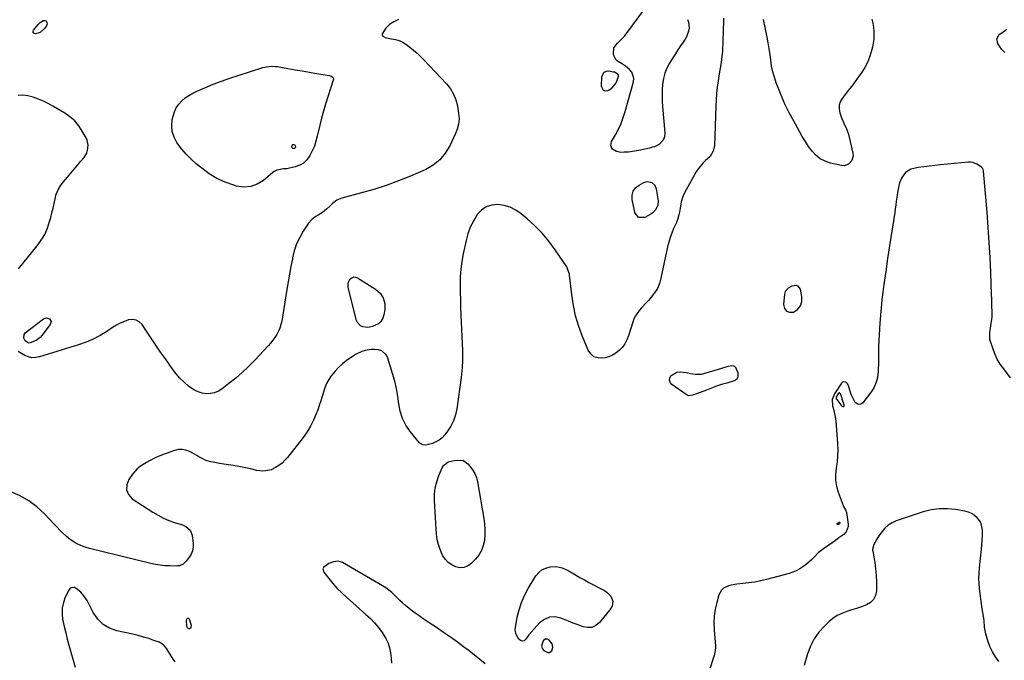
# Model space of a CAD drawing. Units: inches. Extents: x 1894879 to 1900178, y 422032 to 427345.
# Drawn here: x 1896908 to 1897615, y 426294 to 426754 of the extents above; entities that cross this region are included whole.
import ezdxf

# ---------------------------------------------------------------- set-up
doc = ezdxf.new("R2010")
doc.units = ezdxf.units.IN
doc.header["$MEASUREMENT"] = 0
for name, color, linetype in [('1', 7, 'Continuous'), ('7', 7, 'Continuous'), ('8', 7, 'Continuous')]:
    doc.layers.add(name, color=color, linetype=linetype)

msp = doc.modelspace()

# ---------------------------------------------------------------- linework, layer by layer
at = {"layer": '1', "color": 18}
for points in [[(1897327.34, 426703.25, 1818), (1897328.81, 426702.87, 1818), (1897330.66, 426703.04, 1818), (1897331.7, 426703.55, 1818), (1897333.53, 426704.74, 1818), (1897336.29, 426707.89, 1818), (1897337.23, 426709.85, 1818), (1897338.28, 426713.38, 1818), (1897338.22, 426714, 1818), (1897337.48, 426715.07, 1818), (1897335.51, 426716.08, 1818), (1897334.79, 426716.27, 1818), (1897331.36, 426716.88, 1818), (1897329.41, 426716.67, 1818), (1897327.84, 426715.99, 1818), (1897326.18, 426712.77, 1818), (1897325.83, 426706.22, 1818), (1897327.34, 426703.25, 1818)], [(1897458.1, 426558.83, 1816), (1897457.55, 426556.9, 1816), (1897456.83, 426549.39, 1816), (1897457.54, 426546.68, 1816), (1897458.85, 426544.75, 1816), (1897461.06, 426543.99, 1816), (1897463.86, 426544.01, 1816), (1897466.84, 426546.01, 1816), (1897469, 426548.45, 1816), (1897469.93, 426551.58, 1816), (1897470.04, 426555.16, 1816), (1897468.98, 426560.43, 1816), (1897467.34, 426562.75, 1816), (1897466.05, 426563.11, 1816), (1897462.84, 426562.55, 1816), (1897460.09, 426561.12, 1816), (1897458.1, 426558.83, 1816)], [(1897497.64, 426485.5, 1814), (1897497.21, 426485.92, 1814), (1897496.97, 426486.01, 1814), (1897496.75, 426486.02, 1814), (1897496.35, 426485.76, 1814), (1897494.63, 426482.91, 1814), (1897494.55, 426482.34, 1814), (1897494.69, 426481.77, 1814), (1897494.98, 426481.22, 1814), (1897498.76, 426476.57, 1814), (1897499.47, 426476.31, 1814), (1897500.02, 426476.33, 1814), (1897500.32, 426476.79, 1814), (1897500.47, 426477.53, 1814), (1897499.02, 426481.64, 1814), (1897498.8, 426482.29, 1814), (1897497.64, 426485.5, 1814)], [(1897285.72, 426309.45, 1816), (1897284.24, 426308.21, 1816), (1897283.08, 426304.64, 1816), (1897283.52, 426302.65, 1816), (1897284.81, 426301.26, 1816), (1897287.52, 426299.89, 1816), (1897288.6, 426299.85, 1816), (1897290.49, 426301.09, 1816), (1897291.29, 426303.51, 1816), (1897290.64, 426305.98, 1816), (1897288.77, 426308.5, 1816), (1897287.25, 426309.39, 1816), (1897285.72, 426309.45, 1816)]]:
    msp.add_polyline3d(points, dxfattribs=at)
at = {"layer": '7', "color": 18}
for points in [[(1897413.81, 426754.96, 1818), (1897413.77, 426753.09, 1818), (1897412.95, 426731.42, 1818), (1897412.82, 426729.35, 1818), (1897412.33, 426725.24, 1818), (1897411.97, 426723.2, 1818), (1897411.21, 426719.13, 1818), (1897410.55, 426715.03, 1818), (1897409.81, 426709.96, 1818), (1897409.21, 426705.37, 1818), (1897408.73, 426700.77, 1818), (1897408.4, 426696.15, 1818), (1897408.17, 426691.52, 1818), (1897407.32, 426663.65, 1818), (1897406.39, 426659.48, 1818), (1897404.09, 426655.8, 1818), (1897400.56, 426652.46, 1818), (1897398.8, 426650.79, 1818), (1897395.73, 426647.08, 1818), (1897394.42, 426645.04, 1818), (1897386.86, 426631.83, 1818), (1897385.46, 426629.03, 1818), (1897384.28, 426626.16, 1818), (1897383.42, 426623.16, 1818), (1897382.77, 426620.1, 1818), (1897382.11, 426615.75, 1818), (1897381.75, 426613.86, 1818), (1897380.98, 426611.09, 1818), (1897379.93, 426608.41, 1818), (1897377.88, 426603.91, 1818), (1897376.57, 426600.74, 1818), (1897375.4, 426597.53, 1818), (1897374.44, 426594.25, 1818), (1897373.62, 426590.93, 1818), (1897368.82, 426568.34, 1818), (1897367.7, 426564.6, 1818), (1897366.23, 426561.05, 1818), (1897364.21, 426557.78, 1818), (1897361.83, 426554.69, 1818), (1897359.77, 426552.43, 1818), (1897358.13, 426550.62, 1818), (1897354.86, 426547, 1818), (1897353.23, 426545.18, 1818), (1897350.43, 426541.29, 1818), (1897349.39, 426539.13, 1818), (1897348.53, 426536.88, 1818), (1897345.47, 426526.95, 1818), (1897344.32, 426524.07, 1818), (1897342.91, 426521.35, 1818), (1897341.1, 426518.89, 1818), (1897339.01, 426516.6, 1818), (1897336.42, 426514.52, 1818), (1897334.03, 426513.05, 1818), (1897331.42, 426512.02, 1818), (1897328.67, 426511.29, 1818), (1897326.93, 426510.98, 1818), (1897323.62, 426511.14, 1818), (1897320.72, 426512.02, 1818), (1897318.42, 426514, 1818), (1897316.53, 426516.7, 1818), (1897312.46, 426526.51, 1818), (1897309.78, 426533.82, 1818), (1897307.53, 426541.25, 1818), (1897305.92, 426548.84, 1818), (1897304.73, 426556.55, 1818), (1897303.19, 426570.56, 1818), (1897303.08, 426571.33, 1818), (1897301.56, 426575.74, 1818), (1897301.15, 426576.4, 1818), (1897292.78, 426588.82, 1818), (1897288.32, 426594.86, 1818), (1897283.55, 426600.62, 1818), (1897278.3, 426605.95, 1818), (1897272.74, 426611, 1818), (1897268.42, 426614.61, 1818), (1897264.61, 426617.21, 1818), (1897260.59, 426619.27, 1818), (1897256.25, 426620.54, 1818), (1897251.7, 426621.29, 1818), (1897247.34, 426620.86, 1818), (1897243.37, 426619.64, 1818), (1897239.98, 426617.24, 1818), (1897236.97, 426614.05, 1818), (1897236.65, 426613.58, 1818), (1897234.12, 426609.31, 1818), (1897231.92, 426604.88, 1818), (1897230.24, 426600.24, 1818), (1897228.91, 426595.45, 1818), (1897226.79, 426585.75, 1818), (1897225.81, 426580.35, 1818), (1897225.07, 426574.92, 1818), (1897224.7, 426569.45, 1818), (1897224.57, 426563.96, 1818), (1897224.67, 426558.45, 1818), (1897224.79, 426552.94, 1818), (1897224.97, 426547.43, 1818), (1897225.19, 426541.92, 1818), (1897226.31, 426516.57, 1818), (1897226.4, 426511.68, 1818), (1897226.35, 426509.24, 1818), (1897226.1, 426504.36, 1818), (1897225.9, 426501.93, 1818), (1897225.33, 426497.08, 1818), (1897222.23, 426474.52, 1818), (1897221.29, 426470.22, 1818), (1897219.93, 426466.1, 1818), (1897217.96, 426462.23, 1818), (1897215.56, 426458.53, 1818), (1897213.55, 426455.91, 1818), (1897211.68, 426453.89, 1818), (1897209.61, 426452.16, 1818), (1897207.25, 426450.84, 1818), (1897204.7, 426449.81, 1818), (1897200.06, 426448.51, 1818), (1897197.75, 426448.72, 1818), (1897195.74, 426449.93, 1818), (1897195.18, 426450.5, 1818), (1897188.7, 426458.45, 1818), (1897185.64, 426462.96, 1818), (1897183.16, 426467.71, 1818), (1897181.56, 426472.83, 1818), (1897180.54, 426478.19, 1818), (1897179.83, 426483.7, 1818), (1897178.9, 426489.18, 1818), (1897177.65, 426494.59, 1818), (1897176.18, 426499.96, 1818), (1897172.79, 426511.08, 1818), (1897171.69, 426513.22, 1818), (1897168.32, 426516.16, 1818), (1897166.05, 426516.96, 1818), (1897163.16, 426517.28, 1818), (1897160.87, 426517.3, 1818), (1897156.34, 426516.57, 1818), (1897154.14, 426515.84, 1818), (1897149.98, 426513.88, 1818), (1897148.02, 426512.65, 1818), (1897142.78, 426508.95, 1818), (1897139.93, 426506.73, 1818), (1897137.24, 426504.33, 1818), (1897134.8, 426501.7, 1818), (1897132.52, 426498.89, 1818), (1897132.14, 426498.38, 1818), (1897130.34, 426495.62, 1818), (1897128.75, 426492.77, 1818), (1897127.48, 426489.75, 1818), (1897126.42, 426486.64, 1818), (1897125.5, 426483.45, 1818), (1897124.52, 426480.28, 1818), (1897123.48, 426477.13, 1818), (1897122.4, 426473.99, 1818), (1897121.32, 426471.01, 1818), (1897119.45, 426466.51, 1818), (1897117.31, 426462.16, 1818), (1897114.76, 426458.03, 1818), (1897111.94, 426454.06, 1818), (1897100.71, 426439.79, 1818), (1897098.83, 426437.67, 1818), (1897096.81, 426435.73, 1818), (1897094.56, 426434.05, 1818), (1897092.17, 426432.53, 1818), (1897088.99, 426430.97, 1818), (1897085.01, 426430.05, 1818), (1897082.92, 426429.99, 1818), (1897078.72, 426430.45, 1818), (1897074.03, 426431.53, 1818), (1897071.69, 426432.14, 1818), (1897066.97, 426433.11, 1818), (1897064.58, 426433.48, 1818), (1897061.6, 426433.87, 1818), (1897058.31, 426434.34, 1818), (1897055.03, 426434.84, 1818), (1897051.76, 426435.41, 1818), (1897048.49, 426436.02, 1818), (1897045.7, 426436.57, 1818), (1897042.1, 426437.63, 1818), (1897040.4, 426438.41, 1818), (1897037.13, 426440.3, 1818), (1897035.49, 426441.25, 1818), (1897032.15, 426443.06, 1818), (1897030.3, 426444.02, 1818), (1897027.66, 426444.99, 1818), (1897024.99, 426445.51, 1818), (1897022.27, 426445.37, 1818), (1897019.53, 426444.77, 1818), (1897014.26, 426442.92, 1818), (1897012.08, 426442.11, 1818), (1897007.77, 426440.33, 1818), (1897005.65, 426439.36, 1818), (1897001.49, 426437.26, 1818), (1896999.46, 426436.12, 1818), (1896996.96, 426434.66, 1818), (1896994.83, 426433.19, 1818), (1896992.84, 426431.56, 1818), (1896991.07, 426429.71, 1818), (1896989.43, 426427.7, 1818), (1896986.65, 426423.8, 1818), (1896985.25, 426420, 1818), (1896985.02, 426416.43, 1818), (1896986.53, 426413.18, 1818), (1896989.21, 426410.15, 1818), (1897004.01, 426400.48, 1818), (1897007.73, 426398.27, 1818), (1897011.55, 426396.27, 1818), (1897015.52, 426394.6, 1818), (1897019.59, 426393.14, 1818), (1897025.23, 426391.39, 1818), (1897027.73, 426390.28, 1818), (1897030.79, 426387.59, 1818), (1897032.24, 426383.9, 1818), (1897032.87, 426378.08, 1818), (1897032.85, 426375.4, 1818), (1897032.44, 426372.83, 1818), (1897031.45, 426370.41, 1818), (1897030.07, 426368.11, 1818), (1897027.91, 426365.3, 1818), (1897025.73, 426363.25, 1818), (1897023.03, 426362, 1818), (1897022.05, 426361.85, 1818), (1897021.05, 426361.79, 1818), (1897016.15, 426361.88, 1818), (1897012.7, 426362.06, 1818), (1897009.26, 426362.39, 1818), (1897005.86, 426362.95, 1818), (1897002.48, 426363.66, 1818), (1896958.45, 426374.43, 1818), (1896956.16, 426375.08, 1818), (1896953.91, 426375.83, 1818), (1896949.56, 426377.75, 1818), (1896947.5, 426378.92, 1818), (1896943.63, 426381.64, 1818), (1896941.82, 426383.18, 1818), (1896939.2, 426385.66, 1818), (1896937.21, 426387.6, 1818), (1896935.25, 426389.6, 1818), (1896933.32, 426391.62, 1818), (1896926.15, 426399.29, 1818), (1896920.8, 426404.24, 1818), (1896915.07, 426408.61, 1818), (1896908.77, 426412.1, 1818), (1896902.09, 426415.01, 1818)], [(1896923.21, 426751.9, 1822), (1896924.9, 426753.07, 1822), (1896925.12, 426753.19, 1822), (1896926.52, 426753.37, 1822), (1896927.11, 426753.05, 1822), (1896927.64, 426752.52, 1822), (1896927.93, 426751.74, 1822), (1896928.04, 426750.96, 1822), (1896927.53, 426749.44, 1822), (1896926.16, 426747.46, 1822), (1896923.38, 426744.87, 1822), (1896921.66, 426744.13, 1822), (1896919.78, 426743.67, 1822), (1896918.78, 426744, 1822), (1896918.15, 426744.52, 1822), (1896918.06, 426745.34, 1822), (1896918.34, 426746.35, 1822), (1896921.76, 426750.45, 1822), (1896923.21, 426751.9, 1822)], [(1897520.16, 426754.25, 1818), (1897520.86, 426751.45, 1818), (1897521.32, 426748.59, 1818), (1897521.63, 426745.71, 1818), (1897521.68, 426742.81, 1818), (1897521.56, 426739.93, 1818), (1897521.19, 426737.07, 1818), (1897520.64, 426734.22, 1818), (1897519.83, 426730.86, 1818), (1897518.65, 426726.95, 1818), (1897517.18, 426723.17, 1818), (1897515.29, 426719.59, 1818), (1897513.11, 426716.14, 1818), (1897510.69, 426712.8, 1818), (1897508.24, 426709.49, 1818), (1897505.75, 426706.21, 1818), (1897503.23, 426702.94, 1818), (1897498.87, 426697.36, 1818), (1897497.53, 426694.94, 1818), (1897496.71, 426692.44, 1818), (1897496.69, 426689.8, 1818), (1897497.2, 426687.08, 1818), (1897498.5, 426683.53, 1818), (1897500.19, 426679.56, 1818), (1897502.02, 426675.64, 1818), (1897503.47, 426671.6, 1818), (1897504.02, 426669.52, 1818), (1897506.62, 426658.11, 1818), (1897506.77, 426656.26, 1818), (1897505.92, 426652.85, 1818), (1897503.53, 426650.13, 1818), (1897500.31, 426649.06, 1818), (1897498.5, 426649.15, 1818), (1897490.46, 426650.94, 1818), (1897486.62, 426652.25, 1818), (1897483.08, 426654.04, 1818), (1897480.02, 426656.55, 1818), (1897477.26, 426659.54, 1818), (1897474.84, 426662.97, 1818), (1897472.5, 426666.46, 1818), (1897470.3, 426670.04, 1818), (1897468.19, 426673.67, 1818), (1897463.88, 426681.45, 1818), (1897460.91, 426687.07, 1818), (1897458.11, 426692.78, 1818), (1897455.55, 426698.6, 1818), (1897453.15, 426704.49, 1818), (1897451.59, 426708.57, 1818), (1897450.25, 426712.52, 1818), (1897449.11, 426716.52, 1818), (1897448.28, 426720.6, 1818), (1897447.66, 426724.73, 1818), (1897447.13, 426728.88, 1818), (1897446.52, 426733.02, 1818), (1897445.8, 426737.14, 1818), (1897444.99, 426741.25, 1818), (1897442.34, 426753.92, 1818)], [(1897615.66, 426730.33, 1818), (1897613.65, 426732.52, 1818), (1897611.81, 426734.89, 1818), (1897610.61, 426736.66, 1818), (1897609.86, 426740.12, 1818), (1897611.7, 426743.15, 1818), (1897613.54, 426744.49, 1818), (1897617.26, 426747.04, 1818)], [(1897131.95, 426713.43, 1822), (1897133.01, 426712.71, 1822), (1897133.37, 426712.22, 1822), (1897133.66, 426711.14, 1822), (1897133.58, 426710.55, 1822), (1897128, 426693.16, 1822), (1897126.49, 426688.18, 1822), (1897125.08, 426683.18, 1822), (1897123.83, 426678.14, 1822), (1897122.68, 426673.07, 1822), (1897122.08, 426670.26, 1822), (1897121.14, 426666.64, 1822), (1897119.99, 426663.1, 1822), (1897118.51, 426659.68, 1822), (1897116.82, 426656.34, 1822), (1897114.55, 426653.21, 1822), (1897112.23, 426650.97, 1822), (1897109.43, 426649.39, 1822), (1897106.3, 426648.24, 1822), (1897101.04, 426647.03, 1822), (1897100.26, 426646.89, 1822), (1897097.89, 426646.76, 1822), (1897093.09, 426645.86, 1822), (1897091.14, 426644.83, 1822), (1897090.24, 426644.18, 1822), (1897083.42, 426638.49, 1822), (1897078.96, 426635.81, 1822), (1897074.3, 426634.08, 1822), (1897069.33, 426633.79, 1822), (1897064.17, 426634.46, 1822), (1897062.11, 426635.05, 1822), (1897055.93, 426637.26, 1822), (1897050, 426639.94, 1822), (1897044.44, 426643.34, 1822), (1897039.14, 426647.2, 1822), (1897035.2, 426650.47, 1822), (1897031.5, 426653.79, 1822), (1897027.99, 426657.29, 1822), (1897024.77, 426661.06, 1822), (1897021.74, 426665, 1822), (1897021.28, 426665.65, 1822), (1897019.23, 426669.52, 1822), (1897017.88, 426673.53, 1822), (1897017.58, 426677.75, 1822), (1897017.97, 426682.11, 1822), (1897018.54, 426684.65, 1822), (1897019.52, 426687.71, 1822), (1897020.84, 426690.58, 1822), (1897022.65, 426693.17, 1822), (1897024.79, 426695.57, 1822), (1897027.29, 426697.66, 1822), (1897029.92, 426699.57, 1822), (1897032.73, 426701.2, 1822), (1897035.67, 426702.64, 1822), (1897041.37, 426705.07, 1822), (1897047.29, 426707.49, 1822), (1897053.24, 426709.79, 1822), (1897059.27, 426711.91, 1822), (1897065.34, 426713.91, 1822), (1897082.98, 426719.43, 1822), (1897085.52, 426720.08, 1822), (1897089.43, 426720.49, 1822), (1897092.04, 426720.37, 1822), (1897093.34, 426720.19, 1822), (1897101.03, 426718.85, 1822), (1897106.17, 426717.96, 1822), (1897111.32, 426717.07, 1822), (1897116.47, 426716.2, 1822), (1897121.62, 426715.34, 1822), (1897130.73, 426713.82, 1822), (1897131.95, 426713.43, 1822)], [(1897104.49, 426664.36, 1824), (1897105.22, 426664.4, 1824), (1897105.74, 426664.1, 1824), (1897106.18, 426663.47, 1824), (1897106.31, 426662.54, 1824), (1897106.17, 426661.87, 1824), (1897105.96, 426661.62, 1824), (1897105.67, 426661.47, 1824), (1897104.72, 426661.42, 1824), (1897104.32, 426661.55, 1824), (1897103.97, 426661.82, 1824), (1897103.88, 426662.26, 1824), (1897104.08, 426663.76, 1824), (1897104.49, 426664.36, 1824)], [(1897619.86, 426496.81, 1816), (1897614.87, 426503.32, 1816), (1897612.47, 426506.78, 1816), (1897610.32, 426510.37, 1816), (1897608.53, 426514.16, 1816), (1897606.99, 426518.08, 1816), (1897605.33, 426522.98, 1816), (1897604.93, 426524.56, 1816), (1897604.82, 426529.39, 1816), (1897605.7, 426534.21, 1816), (1897606.48, 426538.89, 1816), (1897606.56, 426540.46, 1816), (1897606.52, 426544.78, 1816), (1897606.44, 426547.73, 1816), (1897606.35, 426550.68, 1816), (1897606.26, 426553.64, 1816), (1897606.15, 426556.59, 1816), (1897605.55, 426572.36, 1816), (1897605.07, 426583.19, 1816), (1897604.48, 426594.02, 1816), (1897603.75, 426604.83, 1816), (1897602.92, 426615.64, 1816), (1897600.44, 426645.16, 1816), (1897599.84, 426646.98, 1816), (1897598.88, 426648.05, 1816), (1897595.65, 426650.12, 1816), (1897592.7, 426651.35, 1816), (1897591.13, 426651.56, 1816), (1897589.51, 426651.57, 1816), (1897569.4, 426649.68, 1816), (1897565.42, 426649.26, 1816), (1897561.44, 426648.8, 1816), (1897557.47, 426648.26, 1816), (1897553.51, 426647.67, 1816), (1897550.26, 426647.15, 1816), (1897548.1, 426646.52, 1816), (1897544.46, 426644.19, 1816), (1897542.36, 426641.54, 1816), (1897541.46, 426640.02, 1816), (1897540.09, 426636.79, 1816), (1897539.25, 426633.33, 1816), (1897538.64, 426629.81, 1816), (1897538.38, 426628.05, 1816), (1897537.78, 426623.54, 1816), (1897537.41, 426620.86, 1816), (1897537.01, 426618.19, 1816), (1897536.61, 426615.51, 1816), (1897532.92, 426591.63, 1816), (1897531.53, 426582.41, 1816), (1897530.19, 426573.17, 1816), (1897528.94, 426563.92, 1816), (1897527.73, 426554.67, 1816), (1897527.48, 426552.64, 1816), (1897526.58, 426544.37, 1816), (1897525.85, 426536.09, 1816), (1897525.4, 426527.78, 1816), (1897525.12, 426519.47, 1816), (1897524.89, 426505.67, 1816), (1897524.85, 426504.24, 1816), (1897524.7, 426501.4, 1816), (1897524.18, 426497.17, 1816), (1897523.5, 426494.41, 1816), (1897522.63, 426491.87, 1816), (1897521.89, 426490.2, 1816), (1897519.94, 426487.1, 1816), (1897513.69, 426478.9, 1816), (1897512.28, 426477.98, 1816), (1897510.9, 426477.63, 1816), (1897509.59, 426478.16, 1816), (1897508.31, 426479.27, 1816), (1897506.28, 426482.91, 1816), (1897505.48, 426484.91, 1816), (1897503.82, 426490.41, 1816), (1897502.91, 426492.26, 1816), (1897501.45, 426493.7, 1816), (1897499.87, 426494.05, 1816), (1897499.18, 426493.72, 1816), (1897498.53, 426493.15, 1816), (1897493.46, 426485.43, 1816), (1897491.83, 426481.24, 1816), (1897492.06, 426476.76, 1816), (1897492.47, 426475.23, 1816), (1897493.21, 426472.12, 1816), (1897493.83, 426469, 1816), (1897494.28, 426465.84, 1816), (1897494.61, 426462.67, 1816), (1897495.59, 426449.8, 1816), (1897495.75, 426445.34, 1816), (1897495.66, 426440.89, 1816), (1897495.21, 426436.47, 1816), (1897494.51, 426432.05, 1816), (1897494.02, 426427.69, 1816), (1897494.01, 426423.36, 1816), (1897494.74, 426419.09, 1816), (1897495.95, 426414.87, 1816), (1897499.62, 426405.26, 1816), (1897499.9, 426404.6, 1816), (1897501.4, 426402.14, 1816), (1897502.07, 426400.14, 1816), (1897503.11, 426391.79, 1816), (1897503.16, 426391.24, 1816), (1897503.16, 426390.14, 1816), (1897501.8, 426386.31, 1816), (1897500.13, 426384.54, 1816), (1897496.64, 426382, 1816), (1897494.21, 426380.26, 1816), (1897491.78, 426378.53, 1816), (1897489.32, 426376.82, 1816), (1897485.54, 426374.25, 1816), (1897481.8, 426371.35, 1816), (1897478.48, 426367.97, 1816), (1897476.87, 426366.24, 1816), (1897473.35, 426363.08, 1816), (1897470.77, 426361.19, 1816), (1897468.41, 426359.74, 1816), (1897465.97, 426358.45, 1816), (1897463.42, 426357.42, 1816), (1897460.78, 426356.56, 1816), (1897444.51, 426352.15, 1816), (1897440.34, 426351.14, 1816), (1897436.15, 426350.29, 1816), (1897431.91, 426349.67, 1816), (1897427.65, 426349.2, 1816), (1897423.18, 426348.83, 1816), (1897419.16, 426348.17, 1816), (1897417.22, 426347.58, 1816), (1897413.65, 426345.84, 1816), (1897412.24, 426344.6, 1816), (1897410.42, 426341.26, 1816), (1897408.82, 426335.6, 1816), (1897407.73, 426330.77, 1816), (1897406.99, 426325.9, 1816), (1897406.78, 426320.98, 1816), (1897406.92, 426316.03, 1816), (1897407.87, 426304.41, 1816), (1897407.91, 426303.17, 1816), (1897407.14, 426298.31, 1816), (1897406.08, 426294.74, 1816), (1897400.46, 426277.51, 1816)], [(1896927.69, 426540.02, 1822), (1896929.9, 426539.2, 1822), (1896930.95, 426537.25, 1822), (1896930.36, 426535.11, 1822), (1896924.39, 426527.25, 1822), (1896923.14, 426525.88, 1822), (1896920.21, 426523.71, 1822), (1896915.97, 426521.99, 1822), (1896914.98, 426521.85, 1822), (1896914, 426522.11, 1822), (1896912.39, 426523.46, 1822), (1896911.45, 426525.32, 1822), (1896911.5, 426527.91, 1822), (1896912.44, 426529.15, 1822), (1896925.46, 426539.27, 1822), (1896927.69, 426540.02, 1822)], [(1897408.75, 426490.77, 1818), (1897405.14, 426489.48, 1818), (1897401.55, 426488.13, 1818), (1897394.23, 426485.28, 1818), (1897391.38, 426484.34, 1818), (1897388.54, 426484.05, 1818), (1897387.66, 426484.34, 1818), (1897386.82, 426484.79, 1818), (1897376.64, 426492.03, 1818), (1897375.44, 426493.59, 1818), (1897374.87, 426495.19, 1818), (1897375.21, 426496.86, 1818), (1897376.18, 426498.56, 1818), (1897380.26, 426500.9, 1818), (1897382.55, 426501.21, 1818), (1897386.97, 426500.68, 1818), (1897390.12, 426500.08, 1818), (1897393.28, 426499.55, 1818), (1897397.97, 426499.61, 1818), (1897399.51, 426499.95, 1818), (1897407.69, 426502.36, 1818), (1897410.06, 426503.07, 1818), (1897412.43, 426503.81, 1818), (1897417.14, 426505.35, 1818), (1897419.68, 426505.77, 1818), (1897421.13, 426505.47, 1818), (1897422.27, 426504.53, 1818), (1897424.12, 426500.4, 1818), (1897423.98, 426497.36, 1818), (1897422.99, 426495.69, 1818), (1897422.23, 426495.13, 1818), (1897421.33, 426494.7, 1818), (1897416.04, 426493.11, 1818), (1897412.38, 426491.97, 1818), (1897408.75, 426490.77, 1818)], [(1897235.18, 426428.21, 1818), (1897236.3, 426425.25, 1818), (1897237.1, 426422.14, 1818), (1897241.53, 426395.9, 1818), (1897242.03, 426391.99, 1818), (1897242.31, 426388.07, 1818), (1897242.26, 426384.14, 1818), (1897242.01, 426380.2, 1818), (1897241.2, 426376.45, 1818), (1897239.94, 426372.91, 1818), (1897237.97, 426369.71, 1818), (1897235.54, 426366.74, 1818), (1897232.27, 426363.49, 1818), (1897229.82, 426361.8, 1818), (1897227.22, 426360.74, 1818), (1897224.42, 426360.63, 1818), (1897221.49, 426361.15, 1818), (1897218.67, 426362.57, 1818), (1897216.15, 426364.33, 1818), (1897214.08, 426366.6, 1818), (1897212.3, 426369.21, 1818), (1897211.78, 426370.21, 1818), (1897210.23, 426373.67, 1818), (1897208.98, 426377.22, 1818), (1897208.19, 426380.89, 1818), (1897207.71, 426384.66, 1818), (1897206.17, 426408.51, 1818), (1897206.21, 426413.21, 1818), (1897206.69, 426417.84, 1818), (1897207.82, 426422.35, 1818), (1897209.39, 426426.78, 1818), (1897212.03, 426432.8, 1818), (1897212.76, 426434.02, 1818), (1897216.01, 426436.53, 1818), (1897220.29, 426437.64, 1818), (1897225.07, 426437.9, 1818), (1897226.95, 426437.47, 1818), (1897230.16, 426435.23, 1818), (1897231.67, 426433.52, 1818), (1897233.58, 426430.94, 1818), (1897235.18, 426428.21, 1818)], [(1897611.46, 426293.24, 1814), (1897608.99, 426296.68, 1814), (1897606.8, 426300.28, 1814), (1897605.04, 426304.1, 1814), (1897603.57, 426308.07, 1814), (1897602.01, 426313.13, 1814), (1897601.08, 426317.88, 1814), (1897600.78, 426322.74, 1814), (1897600.36, 426325.96, 1814), (1897599.51, 426331.08, 1814), (1897598.93, 426334.73, 1814), (1897598.39, 426338.39, 1814), (1897597.91, 426342.06, 1814), (1897597.47, 426345.73, 1814), (1897597.19, 426349.41, 1814), (1897597.07, 426353.09, 1814), (1897597.19, 426356.76, 1814), (1897597.47, 426360.44, 1814), (1897598.95, 426374.03, 1814), (1897599.24, 426377.15, 1814), (1897599.46, 426380.28, 1814), (1897599.58, 426383.41, 1814), (1897599.62, 426386.54, 1814), (1897599.62, 426387.58, 1814), (1897598.65, 426392.42, 1814), (1897597.46, 426394.55, 1814), (1897595.91, 426396.53, 1814), (1897593.95, 426398.16, 1814), (1897591.84, 426399.52, 1814), (1897589.51, 426400.47, 1814), (1897587.05, 426401.14, 1814), (1897580.34, 426402.31, 1814), (1897574.44, 426402.9, 1814), (1897568.58, 426402.9, 1814), (1897562.79, 426402.04, 1814), (1897557.03, 426400.6, 1814), (1897537.69, 426394.18, 1814), (1897534.72, 426392.86, 1814), (1897532, 426391.21, 1814), (1897529.65, 426389.08, 1814), (1897527.54, 426386.61, 1814), (1897525.34, 426383.46, 1814), (1897523.79, 426381.09, 1814), (1897521.64, 426377.22, 1814), (1897520.76, 426373.72, 1814), (1897520.79, 426373.11, 1814), (1897520.86, 426372.51, 1814), (1897522.26, 426364.37, 1814), (1897522.91, 426359.76, 1814), (1897523.37, 426355.14, 1814), (1897523.55, 426350.5, 1814), (1897523.53, 426345.85, 1814), (1897523.47, 426343.93, 1814), (1897522.74, 426340.66, 1814), (1897521.39, 426337.83, 1814), (1897519.14, 426335.66, 1814), (1897516.28, 426333.93, 1814), (1897512.8, 426332.66, 1814), (1897509.3, 426331.45, 1814), (1897505.78, 426330.31, 1814), (1897502.24, 426329.21, 1814), (1897498.63, 426327.86, 1814), (1897495.33, 426326.25, 1814), (1897492.29, 426324.18, 1814), (1897489.42, 426321.81, 1814), (1897486.16, 426318.69, 1814), (1897482.21, 426314.27, 1814), (1897478.79, 426309.53, 1814), (1897476.16, 426304.31, 1814), (1897474.04, 426298.78, 1814), (1897471.57, 426290.36, 1814)], [(1897495.25, 426391.86, 1818), (1897495.27, 426392.05, 1818), (1897495.39, 426392.26, 1818), (1897496.88, 426393.23, 1818), (1897497.02, 426393.22, 1818), (1897497.13, 426393.13, 1818), (1897497.22, 426392.99, 1818), (1897497.22, 426392.52, 1818), (1897497.06, 426392.08, 1818), (1897496.74, 426391.76, 1818), (1897496.31, 426391.64, 1818), (1897495.6, 426391.61, 1818), (1897495.38, 426391.72, 1818), (1897495.25, 426391.86, 1818)], [(1897242.6, 426291.68, 1816), (1897238.79, 426294.82, 1816), (1897234.93, 426297.92, 1816), (1897231.01, 426300.93, 1816), (1897227.06, 426303.9, 1816), (1897222.73, 426307.08, 1816), (1897217.73, 426310.69, 1816), (1897212.69, 426314.24, 1816), (1897207.59, 426317.71, 1816), (1897202.45, 426321.13, 1816), (1897198.08, 426323.98, 1816), (1897195.14, 426325.98, 1816), (1897192.25, 426328.04, 1816), (1897189.44, 426330.22, 1816), (1897186.69, 426332.46, 1816), (1897185.4, 426333.55, 1816), (1897183.35, 426335.33, 1816), (1897181.34, 426337.15, 1816), (1897179.37, 426339.02, 1816), (1897177.44, 426340.93, 1816), (1897175.47, 426342.79, 1816), (1897173.41, 426344.53, 1816), (1897171.21, 426346.09, 1816), (1897168.93, 426347.55, 1816), (1897140.23, 426364.3, 1816), (1897138.65, 426364.95, 1816), (1897137.05, 426365.3, 1816), (1897133.75, 426364.85, 1816), (1897130.39, 426363.56, 1816), (1897126.57, 426360.86, 1816), (1897126.08, 426359.81, 1816), (1897126.67, 426357.41, 1816), (1897130.3, 426352.79, 1816), (1897133.26, 426349.24, 1816), (1897136.34, 426345.8, 1816), (1897139.61, 426342.54, 1816), (1897143, 426339.39, 1816), (1897156.97, 426327.14, 1816), (1897160.17, 426324.12, 1816), (1897163.21, 426320.97, 1816), (1897166.03, 426317.62, 1816), (1897168.68, 426314.12, 1816), (1897169.45, 426313.03, 1816), (1897171.35, 426309.87, 1816), (1897172.92, 426306.58, 1816), (1897173.99, 426303.1, 1816), (1897174.74, 426299.49, 1816), (1897175.12, 426295.77, 1816), (1897175.38, 426292.05, 1816)], [(1897288.8, 426325.15, 1818), (1897285.13, 426323.55, 1818), (1897281.69, 426320.99, 1818), (1897274.05, 426312.54, 1818), (1897273.42, 426311.82, 1818), (1897271.48, 426309.14, 1818), (1897270.49, 426308.26, 1818), (1897269.19, 426308, 1818), (1897267.88, 426308.41, 1818), (1897266.89, 426309.35, 1818), (1897264.92, 426312.7, 1818), (1897264.24, 426316, 1818), (1897264.34, 426317.74, 1818), (1897265.66, 426325.14, 1818), (1897266.93, 426330.51, 1818), (1897268.59, 426335.73, 1818), (1897270.82, 426340.74, 1818), (1897273.44, 426345.6, 1818), (1897279.05, 426354.75, 1818), (1897281.07, 426357.18, 1818), (1897283.38, 426359.14, 1818), (1897286.15, 426360.38, 1818), (1897289.21, 426361.16, 1818), (1897293.46, 426361.4, 1818), (1897297.94, 426360.56, 1818), (1897302.2, 426358.58, 1818), (1897306.35, 426356.26, 1818), (1897310.64, 426353.7, 1818), (1897313.82, 426351.83, 1818), (1897317.03, 426350.01, 1818), (1897320.28, 426348.28, 1818), (1897323.56, 426346.6, 1818), (1897328.32, 426344.25, 1818), (1897330.06, 426343.14, 1818), (1897332.85, 426340.24, 1818), (1897334.36, 426336.56, 1818), (1897333.87, 426332.96, 1818), (1897332.9, 426331.26, 1818), (1897324.65, 426321.28, 1818), (1897322.06, 426319.18, 1818), (1897319.27, 426317.84, 1818), (1897316.18, 426317.64, 1818), (1897312.89, 426318.19, 1818), (1897309.39, 426319.55, 1818), (1897305.9, 426320.92, 1818), (1897302.42, 426322.31, 1818), (1897298.94, 426323.7, 1818), (1897297.01, 426324.49, 1818), (1897292.79, 426325.3, 1818), (1897288.8, 426325.15, 1818)], [(1897020.14, 426293.02, 1816), (1897018.65, 426294.97, 1816), (1897016.6, 426298.04, 1816), (1897014.73, 426301.22, 1816), (1897014.06, 426302.42, 1816), (1897011.74, 426305.25, 1816), (1897008.58, 426307.08, 1816), (1897004.76, 426308.46, 1816), (1897001.02, 426309.73, 1816), (1896997.26, 426310.89, 1816), (1896993.45, 426311.91, 1816), (1896989.61, 426312.82, 1816), (1896978.25, 426315.29, 1816), (1896972.97, 426317.23, 1816), (1896968.27, 426319.93, 1816), (1896964.46, 426323.78, 1816), (1896961.24, 426328.39, 1816), (1896957.75, 426335.21, 1816), (1896956.74, 426337.04, 1816), (1896954.45, 426340.55, 1816), (1896952.38, 426343.18, 1816), (1896949.02, 426345.78, 1816), (1896947.68, 426346.33, 1816), (1896945.29, 426346.19, 1816), (1896944.36, 426345.51, 1816), (1896943.57, 426344.53, 1816), (1896941.16, 426339.5, 1816), (1896939.74, 426335.6, 1816), (1896938.86, 426331.64, 1816), (1896938.78, 426327.58, 1816), (1896939.23, 426323.46, 1816), (1896939.37, 426322.82, 1816), (1896940.36, 426318.34, 1816), (1896941.42, 426313.87, 1816), (1896942.55, 426309.42, 1816), (1896943.73, 426304.99, 1816), (1896948.12, 426289.21, 1816)], [(1897031.62, 426319.45, 1818), (1897031.19, 426317.91, 1818), (1897030.86, 426317.29, 1818), (1897030.27, 426316.81, 1818), (1897029.91, 426316.8, 1818), (1897029.51, 426316.91, 1818), (1897029.13, 426317.21, 1818), (1897028.83, 426317.56, 1818), (1897028.48, 426318.44, 1818), (1897028.06, 426323.13, 1818), (1897028.33, 426323.71, 1818), (1897028.71, 426324.25, 1818), (1897029.13, 426324.47, 1818), (1897029.52, 426324.52, 1818), (1897030.18, 426323.97, 1818), (1897031.62, 426319.45, 1818)]]:
    msp.add_polyline3d(points, dxfattribs=at)
at = {"layer": '8', "color": 18}
for points in [[(1897387.87, 426754.01, 1820), (1897388.58, 426752.03, 1820), (1897388.96, 426747.8, 1820), (1897388.63, 426745.66, 1820), (1897387.21, 426741.64, 1820), (1897386.13, 426739.76, 1820), (1897384.78, 426737.81, 1820), (1897382.87, 426735.01, 1820), (1897380.99, 426732.18, 1820), (1897379.16, 426729.33, 1820), (1897377.35, 426726.46, 1820), (1897374.94, 426722.57, 1820), (1897373.08, 426719.03, 1820), (1897371.57, 426715.38, 1820), (1897370.6, 426711.55, 1820), (1897369.97, 426707.6, 1820), (1897369.72, 426703.56, 1820), (1897369.61, 426699.52, 1820), (1897369.71, 426695.49, 1820), (1897369.94, 426691.45, 1820), (1897371.52, 426672.55, 1820), (1897371.34, 426669.89, 1820), (1897370.35, 426667.38, 1820), (1897367.71, 426664.49, 1820), (1897364.12, 426662.68, 1820), (1897362.84, 426662.26, 1820), (1897361.54, 426661.91, 1820), (1897354.09, 426660.22, 1820), (1897351.21, 426659.65, 1820), (1897348.32, 426659.2, 1820), (1897345.4, 426658.91, 1820), (1897342.48, 426658.73, 1820), (1897340.11, 426658.65, 1820), (1897336.86, 426659.2, 1820), (1897334.08, 426660.97, 1820), (1897333.23, 426662.25, 1820), (1897332.76, 426663.57, 1820), (1897333.32, 426666.43, 1820), (1897336.15, 426671.28, 1820), (1897338.29, 426675.28, 1820), (1897340.2, 426679.38, 1820), (1897341.79, 426683.61, 1820), (1897343.17, 426687.94, 1820), (1897349.05, 426709.31, 1820), (1897349.27, 426711.8, 1820), (1897347.9, 426716.21, 1820), (1897346.31, 426718.14, 1820), (1897343.42, 426720.48, 1820), (1897340.49, 426722.36, 1820), (1897337.56, 426724.09, 1820), (1897336.41, 426725.18, 1820), (1897335.03, 426728.11, 1820), (1897334.77, 426729.34, 1820), (1897335.04, 426733.55, 1820), (1897337.51, 426737.01, 1820), (1897339.31, 426738.59, 1820), (1897342.59, 426742.04, 1820), (1897344.08, 426743.91, 1820), (1897361.8, 426768.18, 1820)], [(1897180.35, 426753.98, 1820), (1897176.97, 426752.35, 1820), (1897173.89, 426750.33, 1820), (1897171.33, 426747.68, 1820), (1897168.71, 426743.72, 1820), (1897168.7, 426742.79, 1820), (1897169.21, 426742.01, 1820), (1897170.91, 426741.02, 1820), (1897173.96, 426740.27, 1820), (1897178.13, 426739.67, 1820), (1897180.15, 426739.09, 1820), (1897183.05, 426737.9, 1820), (1897185.71, 426736.24, 1820), (1897188.55, 426734.1, 1820), (1897191.18, 426732.01, 1820), (1897193.73, 426729.84, 1820), (1897196.17, 426727.54, 1820), (1897198.54, 426725.15, 1820), (1897214.87, 426707.81, 1820), (1897217.66, 426704.25, 1820), (1897219.97, 426700.46, 1820), (1897221.57, 426696.32, 1820), (1897222.7, 426691.94, 1820), (1897223.57, 426686.65, 1820), (1897223.84, 426682.82, 1820), (1897223.4, 426679, 1820), (1897222.4, 426675.26, 1820), (1897221.74, 426673.44, 1820), (1897220.99, 426671.65, 1820), (1897217.21, 426663.39, 1820), (1897213.98, 426658.03, 1820), (1897210.12, 426653.31, 1820), (1897205.32, 426649.55, 1820), (1897199.9, 426646.43, 1820), (1897188.92, 426641.67, 1820), (1897180.31, 426638.17, 1820), (1897171.61, 426634.93, 1820), (1897162.77, 426632.09, 1820), (1897153.84, 426629.52, 1820), (1897139.78, 426625.82, 1820), (1897136.12, 426624.31, 1820), (1897132.99, 426621.88, 1820), (1897131.41, 426620.32, 1820), (1897128.7, 426617.84, 1820), (1897125.84, 426615.53, 1820), (1897122.78, 426613.51, 1820), (1897121.14, 426612.58, 1820), (1897118.15, 426610.51, 1820), (1897115.77, 426607.75, 1820), (1897112.02, 426602.12, 1820), (1897109.42, 426597.63, 1820), (1897107.21, 426592.99, 1820), (1897105.57, 426588.11, 1820), (1897104.32, 426583.07, 1820), (1897104.19, 426582.33, 1820), (1897103.19, 426576.81, 1820), (1897102.21, 426571.28, 1820), (1897101.25, 426565.74, 1820), (1897100.32, 426560.2, 1820), (1897096.54, 426537.52, 1820), (1897095.97, 426535.03, 1820), (1897095.23, 426532.61, 1820), (1897094.2, 426530.3, 1820), (1897092.99, 426528.05, 1820), (1897091.58, 426525.91, 1820), (1897090.09, 426523.82, 1820), (1897088.49, 426521.83, 1820), (1897086.8, 426519.89, 1820), (1897077.11, 426509.43, 1820), (1897072.75, 426504.97, 1820), (1897068.25, 426500.66, 1820), (1897063.53, 426496.6, 1820), (1897058.66, 426492.7, 1820), (1897053.68, 426488.92, 1820), (1897051.09, 426487.36, 1820), (1897048.37, 426486.21, 1820), (1897045.48, 426485.65, 1820), (1897042.46, 426485.5, 1820), (1897039.44, 426485.96, 1820), (1897036.55, 426486.76, 1820), (1897033.85, 426488.07, 1820), (1897031.28, 426489.71, 1820), (1897029.63, 426491, 1820), (1897026.47, 426493.69, 1820), (1897023.49, 426496.55, 1820), (1897020.78, 426499.67, 1820), (1897018.24, 426502.95, 1820), (1897012.97, 426510.45, 1820), (1897009.53, 426515.39, 1820), (1897006.11, 426520.36, 1820), (1897002.73, 426525.35, 1820), (1896999.38, 426530.36, 1820), (1896996.28, 426535.03, 1820), (1896994.25, 426537.02, 1820), (1896991.99, 426538.36, 1820), (1896989.39, 426538.72, 1820), (1896986.57, 426538.43, 1820), (1896983.56, 426537.32, 1820), (1896980.62, 426536.05, 1820), (1896977.8, 426534.54, 1820), (1896975.06, 426532.87, 1820), (1896970.98, 426530.15, 1820), (1896966.15, 426527.23, 1820), (1896961.19, 426524.6, 1820), (1896956.01, 426522.42, 1820), (1896950.69, 426520.53, 1820), (1896922.51, 426511.88, 1820), (1896919.84, 426511.4, 1820), (1896917.2, 426511.32, 1820), (1896914.61, 426511.86, 1820), (1896912.07, 426512.8, 1820), (1896909.65, 426514.22, 1820), (1896907.36, 426515.81, 1820)], [(1896907.6, 426575.08, 1820), (1896920.98, 426591.56, 1820), (1896923.84, 426595.58, 1820), (1896926.34, 426599.79, 1820), (1896928.28, 426604.29, 1820), (1896929.85, 426608.97, 1820), (1896930.66, 426612, 1820), (1896931.51, 426615.32, 1820), (1896932.32, 426618.65, 1820), (1896933.07, 426621.99, 1820), (1896933.77, 426625.34, 1820), (1896934.69, 426628.58, 1820), (1896935.92, 426631.66, 1820), (1896937.6, 426634.52, 1820), (1896939.6, 426637.23, 1820), (1896942.7, 426640.82, 1820), (1896945.13, 426643.65, 1820), (1896947.54, 426646.49, 1820), (1896949.93, 426649.35, 1820), (1896952.31, 426652.22, 1820), (1896954.58, 426654.98, 1820), (1896956.52, 426658.19, 1820), (1896957.09, 426659.96, 1820), (1896957.5, 426663.71, 1820), (1896956.77, 426667.32, 1820), (1896956.01, 426669.05, 1820), (1896953.33, 426673.85, 1820), (1896950.78, 426677.67, 1820), (1896947.89, 426681.17, 1820), (1896944.48, 426684.16, 1820), (1896940.73, 426686.83, 1820), (1896932.3, 426691.87, 1820), (1896928.9, 426693.73, 1820), (1896925.43, 426695.43, 1820), (1896921.84, 426696.88, 1820), (1896918.18, 426698.15, 1820), (1896914.15, 426699.12, 1820), (1896910.68, 426699.58, 1820), (1896907.19, 426699.54, 1820)], [(1897362.89, 426615.19, 1820), (1897361.51, 426614.19, 1820), (1897357.21, 426611.91, 1820), (1897352.71, 426611.9, 1820), (1897349.97, 426615.47, 1820), (1897348.11, 426624.86, 1820), (1897348.14, 426628.01, 1820), (1897348.87, 426630.82, 1820), (1897350.62, 426633.14, 1820), (1897353.06, 426635.12, 1820), (1897356.63, 426636.96, 1820), (1897358.02, 426637.44, 1820), (1897359.41, 426637.65, 1820), (1897362.19, 426637.02, 1820), (1897364.37, 426635.21, 1820), (1897365.45, 426632.58, 1820), (1897366.75, 426623.98, 1820), (1897366.6, 426620.69, 1820), (1897365.22, 426617.69, 1820), (1897362.89, 426615.19, 1820)], [(1897144.32, 426564.96, 1820), (1897144.9, 426566.44, 1820), (1897145.77, 426567.85, 1820), (1897146.97, 426568.74, 1820), (1897148.24, 426569.24, 1820), (1897149.6, 426569.15, 1820), (1897151.02, 426568.67, 1820), (1897163.97, 426560.56, 1820), (1897167.16, 426557.6, 1820), (1897169.48, 426554.25, 1820), (1897170.46, 426550.29, 1820), (1897170.56, 426545.94, 1820), (1897169.91, 426542.07, 1820), (1897169.06, 426539.57, 1820), (1897167.79, 426537.4, 1820), (1897165.91, 426535.73, 1820), (1897161.77, 426533.7, 1820), (1897158.25, 426532.98, 1820), (1897154.67, 426533.4, 1820), (1897153.11, 426534.13, 1820), (1897150.86, 426536.46, 1820), (1897150.18, 426538.04, 1820), (1897144.34, 426561.74, 1820), (1897144.32, 426564.96, 1820)]]:
    msp.add_polyline3d(points, dxfattribs=at)

doc.saveas('drawing.dxf')
